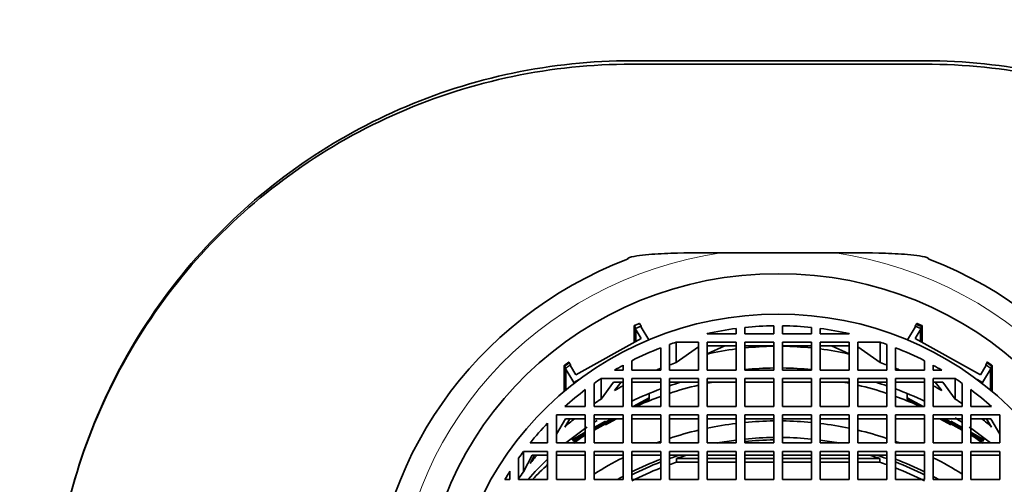
# Model space of a CAD drawing. Units: millimetres. Extents: x 0 to 1334, y 0 to 1141.
# Drawn here: x 709 to 743, y 1070 to 1086 of the extents above; entities that cross this region are included whole.
import ezdxf
from ezdxf import colors
from ezdxf.entities.mleader import LeaderData, LeaderLine
from ezdxf.math import Vec2, Vec3

# ---------------------------------------------------------------- set-up
doc = ezdxf.new("R2010")
doc.units = ezdxf.units.MM
doc.layers.add('DV2_Défaut', color=7, linetype='Continuous')
doc.layers.add('Défaut', color=7, linetype='Continuous')

# ---------------------------------------------------------------- blocks, each defined once
blk = doc.blocks.new('_DOT')
at = {"color": 0}
blk.add_line((0, 0), (-1, 0), dxfattribs=at)
at = {"color": 0, "const_width": 0.333}
blk.add_lwpolyline([(-0.1665, 0, 1), (0.1665, 0, 1)], format="xyb", close=True, dxfattribs=at)
blk = doc.blocks.new('SE1')
at = {"layer": 'DV2_Défaut', "color": 7, "linetype": 'Continuous', "lineweight": 35}
for p, q in [((733.161, 1078.058), (736.981, 1078.058)), ((730.105, 1075.541), (730.161, 1075.447)), ((730.105, 1075.541), (730.105, 1074.966)), ((730.105, 1075.502), (730.345, 1075.1)), ((730.105, 1075.502), (730.105, 1074.966)), ((730.161, 1074.997), (730.161, 1075.447)), ((730.291, 1075.62), (730.348, 1075.525)), ((730.348, 1075.486), (730.348, 1075.525)), ((730.348, 1075.486), (730.609, 1075.049)), ((733.621, 1075.444), (733.621, 1075.262)), ((733.921, 1075.479), (733.921, 1075.262)), ((734.921, 1075.262), (734.921, 1075.537)), ((735.221, 1075.537), (735.221, 1075.262)), ((736.221, 1075.262), (736.221, 1075.479)), ((736.521, 1075.262), (736.521, 1075.444)), ((739.534, 1075.049), (739.795, 1075.486)), ((739.795, 1075.525), (739.851, 1075.62)), ((739.795, 1075.525), (739.795, 1075.486)), ((739.795, 1075.101), (740.036, 1075.503)), ((739.98, 1075.448), (740.036, 1075.542)), ((739.98, 1075.448), (739.98, 1074.998)), ((740.036, 1074.967), (740.036, 1075.542)), ((740.036, 1074.967), (740.036, 1075.503)), ((730.345, 1075.1), (728.095, 1073.845)), ((732.621, 1075.262), (732.621, 1075.267)), ((733.621, 1075.262), (732.621, 1075.262)), ((733.921, 1075.262), (734.921, 1075.262)), ((735.221, 1075.262), (736.221, 1075.262)), ((737.521, 1075.262), (736.521, 1075.262)), ((737.521, 1075.267), (737.521, 1075.262)), ((742.045, 1073.846), (739.795, 1075.101)), ((731.021, 1074.779), (731.021, 1074.006)), ((731.321, 1074.891), (731.321, 1074.006)), ((731.556, 1074.266), (731.556, 1074.972)), ((732.321, 1074.972), (731.556, 1074.972)), ((732.321, 1074.816), (731.556, 1074.266)), ((732.321, 1074.006), (732.321, 1074.972)), ((733.621, 1074.972), (732.621, 1074.972)), ((732.621, 1074.972), (732.621, 1074.006)), ((733.621, 1074.843), (732.621, 1074.843)), ((733.234, 1074.843), (732.621, 1074.569)), ((733.621, 1074.006), (733.621, 1074.972)), ((734.921, 1074.972), (733.921, 1074.972)), ((733.921, 1074.972), (733.921, 1074.006)), ((734.921, 1074.843), (733.921, 1074.843)), ((734.921, 1074.006), (734.921, 1074.972)), ((735.221, 1074.972), (735.221, 1074.006)), ((736.221, 1074.972), (735.221, 1074.972)), ((736.221, 1074.843), (735.221, 1074.843)), ((736.221, 1074.006), (736.221, 1074.972)), ((736.521, 1074.972), (736.521, 1074.006)), ((737.521, 1074.972), (736.521, 1074.972)), ((737.521, 1074.843), (736.521, 1074.843)), ((737.521, 1074.569), (736.909, 1074.843)), ((737.521, 1074.006), (737.521, 1074.972)), ((737.821, 1074.972), (737.821, 1074.006)), ((738.586, 1074.972), (737.821, 1074.972)), ((738.586, 1074.266), (737.821, 1074.816)), ((738.586, 1074.266), (738.586, 1074.972)), ((738.821, 1074.006), (738.821, 1074.891)), ((739.121, 1074.006), (739.121, 1074.779)), ((727.75, 1074.077), (727.693, 1074.171)), ((727.693, 1074.171), (727.693, 1073.278)), ((728.022, 1073.581), (727.693, 1074.132)), ((727.693, 1074.132), (727.693, 1073.278)), ((727.75, 1074.077), (727.75, 1073.324)), ((727.911, 1074.193), (727.855, 1074.287)), ((727.911, 1074.193), (727.911, 1074.153)), ((728.095, 1073.845), (727.911, 1074.153)), ((729.721, 1074.006), (729.721, 1074.173)), ((730.021, 1074.006), (730.021, 1074.332)), ((740.121, 1074.332), (740.121, 1074.006)), ((740.421, 1074.173), (740.421, 1074.006)), ((742.229, 1074.155), (742.045, 1073.846)), ((742.449, 1074.132), (742.12, 1073.581)), ((742.286, 1074.288), (742.229, 1074.194)), ((742.229, 1074.155), (742.229, 1074.194)), ((742.449, 1074.171), (742.393, 1074.077)), ((742.393, 1073.324), (742.393, 1074.077)), ((742.449, 1074.171), (742.449, 1073.278)), ((742.449, 1074.132), (742.449, 1073.278)), ((728.963, 1073.011), (728.963, 1073.716)), ((729.721, 1073.716), (728.963, 1073.716)), ((729.428, 1074.006), (729.721, 1074.006)), ((729.721, 1072.75), (729.721, 1073.716)), ((731.021, 1074.006), (730.021, 1074.006)), ((731.021, 1073.716), (730.021, 1073.716)), ((730.021, 1073.716), (730.021, 1072.75)), ((731.021, 1072.75), (731.021, 1073.716)), ((731.321, 1074.006), (732.321, 1074.006)), ((732.321, 1073.716), (731.321, 1073.716)), ((731.321, 1073.716), (731.321, 1072.75)), ((732.321, 1072.75), (732.321, 1073.716)), ((732.621, 1074.006), (733.621, 1074.006)), ((733.621, 1073.716), (732.621, 1073.716)), ((732.621, 1073.716), (732.621, 1072.75)), ((733.621, 1072.75), (733.621, 1073.716)), ((733.921, 1074.006), (734.921, 1074.006)), ((733.921, 1073.716), (733.921, 1072.75)), ((734.921, 1073.716), (733.921, 1073.716)), ((734.921, 1072.75), (734.921, 1073.716)), ((735.221, 1074.006), (736.221, 1074.006)), ((736.221, 1073.716), (735.221, 1073.716)), ((735.221, 1073.716), (735.221, 1072.75)), ((736.221, 1072.75), (736.221, 1073.716)), ((736.521, 1074.006), (737.521, 1074.006)), ((737.521, 1073.716), (736.521, 1073.716)), ((736.521, 1073.716), (736.521, 1072.75)), ((737.521, 1072.75), (737.521, 1073.716)), ((737.821, 1074.006), (738.821, 1074.006)), ((738.821, 1073.716), (737.821, 1073.716)), ((737.821, 1073.716), (737.821, 1072.75)), ((738.821, 1072.75), (738.821, 1073.716)), ((740.121, 1074.006), (739.121, 1074.006)), ((739.121, 1073.716), (739.121, 1072.75)), ((740.121, 1073.716), (739.121, 1073.716)), ((740.121, 1072.75), (740.121, 1073.716)), ((740.421, 1074.006), (740.715, 1074.006)), ((740.421, 1073.716), (740.421, 1072.75)), ((741.179, 1073.716), (740.421, 1073.716)), ((741.179, 1073.011), (741.179, 1073.716)), ((728.212, 1073.687), (728.022, 1073.581)), ((728.022, 1073.581), (728.022, 1073.543)), ((728.721, 1073.552), (728.721, 1072.75)), ((729.389, 1073.587), (728.963, 1073.011)), ((729.721, 1073.587), (729.389, 1073.587)), ((729.428, 1073.3), (729.656, 1073.587)), ((731.021, 1073.587), (730.021, 1073.587)), ((732.321, 1073.587), (731.321, 1073.587)), ((733.621, 1073.587), (732.621, 1073.587)), ((734.921, 1073.587), (733.921, 1073.587)), ((736.221, 1073.587), (735.221, 1073.587)), ((737.521, 1073.587), (736.521, 1073.587)), ((738.821, 1073.587), (737.821, 1073.587)), ((740.121, 1073.587), (739.121, 1073.587)), ((740.753, 1073.587), (740.421, 1073.587)), ((740.487, 1073.587), (740.715, 1073.3)), ((741.179, 1073.011), (740.753, 1073.587)), ((741.421, 1072.75), (741.421, 1073.552)), ((742.12, 1073.581), (741.931, 1073.687)), ((742.12, 1073.581), (742.12, 1073.543)), ((728.421, 1072.75), (728.421, 1073.334)), ((730.071, 1072.75), (730.62, 1073.057)), ((730.62, 1073.203), (730.62, 1072.999)), ((730.62, 1073.057), (730.62, 1072.999)), ((739.522, 1073.203), (739.522, 1072.999)), ((739.522, 1073.057), (739.522, 1072.999)), ((739.522, 1073.057), (740.071, 1072.75)), ((741.721, 1073.334), (741.721, 1072.75)), ((727.709, 1072.75), (728.421, 1072.75)), ((728.721, 1072.75), (729.721, 1072.75)), ((730.021, 1072.75), (731.021, 1072.75)), ((730.251, 1072.793), (730.175, 1072.75)), ((730.62, 1072.999), (730.251, 1072.793)), ((731.321, 1072.75), (732.321, 1072.75)), ((732.621, 1072.75), (733.621, 1072.75)), ((733.921, 1072.75), (734.921, 1072.75)), ((735.221, 1072.75), (736.221, 1072.75)), ((736.521, 1072.75), (737.521, 1072.75)), ((737.821, 1072.75), (738.821, 1072.75)), ((739.121, 1072.75), (740.121, 1072.75)), ((739.891, 1072.793), (739.522, 1072.999)), ((739.968, 1072.75), (739.891, 1072.793)), ((740.421, 1072.75), (741.421, 1072.75)), ((741.721, 1072.75), (742.433, 1072.75)), ((728.421, 1072.461), (727.422, 1072.461)), ((727.422, 1072.461), (727.422, 1071.495)), ((728.421, 1071.495), (728.421, 1072.461)), ((729.721, 1072.461), (728.721, 1072.461)), ((728.721, 1072.461), (728.721, 1071.495)), ((729.721, 1071.495), (729.721, 1072.461)), ((731.021, 1072.461), (730.021, 1072.461)), ((730.021, 1072.461), (730.021, 1071.495)), ((731.021, 1071.495), (731.021, 1072.461)), ((732.321, 1072.461), (731.321, 1072.461)), ((731.321, 1072.461), (731.321, 1071.495)), ((732.321, 1071.495), (732.321, 1072.461)), ((733.621, 1072.461), (732.621, 1072.461)), ((732.621, 1072.461), (732.621, 1071.495)), ((733.621, 1071.495), (733.621, 1072.461)), ((733.921, 1072.461), (733.921, 1071.495)), ((734.921, 1072.461), (733.921, 1072.461)), ((734.921, 1071.495), (734.921, 1072.461)), ((736.221, 1072.461), (735.221, 1072.461)), ((735.221, 1072.461), (735.221, 1071.495)), ((736.221, 1071.495), (736.221, 1072.461)), ((737.521, 1072.461), (736.521, 1072.461)), ((736.521, 1072.461), (736.521, 1071.495)), ((737.521, 1071.495), (737.521, 1072.461)), ((737.821, 1072.461), (737.821, 1071.495)), ((738.821, 1072.461), (737.821, 1072.461)), ((738.821, 1071.495), (738.821, 1072.461)), ((739.121, 1072.461), (739.121, 1071.495)), ((740.121, 1072.461), (739.121, 1072.461)), ((740.121, 1071.495), (740.121, 1072.461)), ((741.421, 1072.461), (740.421, 1072.461)), ((740.421, 1072.461), (740.421, 1071.495)), ((741.421, 1071.495), (741.421, 1072.461)), ((741.721, 1072.461), (741.721, 1071.495)), ((742.721, 1072.461), (741.721, 1072.461)), ((742.721, 1071.495), (742.721, 1072.461)), ((727.122, 1071.495), (727.122, 1072.183)), ((727.733, 1072.331), (727.422, 1071.796)), ((727.709, 1072.045), (727.883, 1072.331)), ((728.421, 1072.331), (727.733, 1072.331)), ((729.721, 1072.331), (728.721, 1072.331)), ((729.423, 1072.331), (728.721, 1071.94)), ((728.721, 1071.998), (729.319, 1072.331)), ((728.721, 1072.03), (729.118, 1072.251)), ((729.118, 1072.122), (729.093, 1072.147)), ((729.493, 1072.331), (729.118, 1072.122)), ((729.118, 1072.251), (729.118, 1072.122)), ((731.021, 1072.331), (730.021, 1072.331)), ((732.321, 1072.331), (731.321, 1072.331)), ((733.621, 1072.331), (732.621, 1072.331)), ((734.921, 1072.331), (733.921, 1072.331)), ((736.221, 1072.331), (735.221, 1072.331)), ((737.521, 1072.331), (736.521, 1072.331)), ((738.821, 1072.331), (737.821, 1072.331)), ((740.121, 1072.331), (739.121, 1072.331)), ((741.421, 1072.331), (740.421, 1072.331)), ((741.024, 1072.122), (740.649, 1072.331)), ((741.421, 1071.94), (740.719, 1072.331)), ((740.823, 1072.331), (741.421, 1071.998)), ((741.024, 1072.122), (741.024, 1072.251)), ((741.024, 1072.251), (741.421, 1072.03)), ((741.05, 1072.147), (741.024, 1072.122)), ((742.41, 1072.331), (741.721, 1072.331)), ((742.26, 1072.331), (742.433, 1072.045)), ((742.721, 1071.796), (742.41, 1072.331)), ((728.022, 1071.55), (727.958, 1071.658)), ((727.981, 1071.676), (728.022, 1071.608)), ((727.995, 1071.686), (728.022, 1071.64)), ((728.022, 1071.64), (728.421, 1071.863)), ((728.022, 1071.608), (728.421, 1071.83)), ((728.391, 1071.756), (728.022, 1071.55)), ((728.022, 1071.708), (728.022, 1071.64)), ((728.421, 1071.772), (728.391, 1071.756)), ((741.721, 1071.863), (742.12, 1071.64)), ((741.721, 1071.83), (742.12, 1071.608)), ((741.751, 1071.756), (741.721, 1071.772)), ((742.12, 1071.55), (741.751, 1071.756)), ((742.12, 1071.708), (742.12, 1071.64)), ((742.12, 1071.64), (742.148, 1071.686)), ((742.12, 1071.608), (742.161, 1071.676)), ((742.185, 1071.658), (742.12, 1071.55)), ((726.517, 1071.495), (727.122, 1071.495)), ((727.422, 1071.495), (728.421, 1071.495)), ((728.022, 1071.608), (728.022, 1071.55)), ((728.721, 1071.495), (729.721, 1071.495)), ((730.021, 1071.495), (731.021, 1071.495)), ((731.321, 1071.495), (732.321, 1071.495)), ((732.621, 1071.495), (733.621, 1071.495)), ((733.921, 1071.495), (734.921, 1071.495)), ((735.221, 1071.495), (736.221, 1071.495)), ((736.521, 1071.495), (737.521, 1071.495)), ((737.821, 1071.495), (738.821, 1071.495)), ((739.121, 1071.495), (740.121, 1071.495)), ((740.421, 1071.495), (741.421, 1071.495)), ((741.721, 1071.495), (742.721, 1071.495)), ((742.12, 1071.608), (742.12, 1071.55)), ((726.292, 1070.499), (726.292, 1071.205)), ((727.122, 1071.205), (726.292, 1071.205)), ((726.583, 1071.075), (726.292, 1070.499)), ((726.517, 1070.789), (726.666, 1071.075)), ((727.122, 1071.075), (726.583, 1071.075)), ((727.122, 1070.239), (727.122, 1071.205)), ((728.421, 1071.205), (727.422, 1071.205)), ((727.422, 1071.205), (727.422, 1070.239)), ((728.421, 1071.075), (727.422, 1071.075)), ((728.421, 1070.239), (728.421, 1071.205)), ((729.721, 1071.205), (728.721, 1071.205)), ((728.721, 1071.205), (728.721, 1070.239)), ((729.721, 1071.075), (728.721, 1071.075)), ((729.721, 1070.239), (729.721, 1071.205)), ((731.021, 1071.205), (730.021, 1071.205)), ((730.021, 1071.205), (730.021, 1070.239)), ((731.021, 1071.075), (730.021, 1071.075)), ((731.021, 1070.239), (731.021, 1071.205)), ((732.321, 1071.205), (731.321, 1071.205)), ((731.321, 1071.205), (731.321, 1070.239)), ((732.321, 1071.075), (731.321, 1071.075)), ((732.321, 1070.239), (732.321, 1071.205)), ((733.621, 1071.205), (732.621, 1071.205)), ((732.621, 1071.205), (732.621, 1070.239)), ((733.621, 1071.075), (732.621, 1071.075)), ((733.621, 1070.239), (733.621, 1071.205)), ((733.921, 1071.205), (733.921, 1070.239)), ((734.921, 1071.205), (733.921, 1071.205)), ((734.921, 1071.075), (733.921, 1071.075)), ((734.921, 1070.239), (734.921, 1071.205)), ((736.221, 1071.205), (735.221, 1071.205)), ((735.221, 1071.205), (735.221, 1070.239)), ((736.221, 1071.075), (735.221, 1071.075)), ((736.221, 1070.239), (736.221, 1071.205)), ((737.521, 1071.205), (736.521, 1071.205)), ((736.521, 1071.205), (736.521, 1070.239)), ((737.521, 1071.075), (736.521, 1071.075)), ((737.521, 1070.239), (737.521, 1071.205)), ((737.821, 1071.205), (737.821, 1070.239)), ((738.821, 1071.205), (737.821, 1071.205)), ((738.821, 1071.075), (737.821, 1071.075)), ((738.821, 1070.239), (738.821, 1071.205)), ((739.121, 1071.205), (739.121, 1070.239)), ((740.121, 1071.205), (739.121, 1071.205)), ((740.121, 1071.075), (739.121, 1071.075)), ((740.121, 1070.239), (740.121, 1071.205)), ((740.421, 1071.205), (740.421, 1070.239)), ((741.421, 1071.205), (740.421, 1071.205)), ((741.421, 1071.075), (740.421, 1071.075)), ((741.421, 1070.239), (741.421, 1071.205)), ((741.721, 1071.205), (741.721, 1070.239)), ((742.721, 1071.205), (741.721, 1071.205)), ((742.721, 1071.075), (741.721, 1071.075)), ((742.721, 1070.239), (742.721, 1071.205)), ((726.122, 1070.971), (726.122, 1070.239)), ((732.321, 1070.96), (731.563, 1070.96)), ((731.563, 1070.831), (731.563, 1070.96)), ((731.563, 1070.831), (732.321, 1070.831)), ((733.621, 1070.96), (732.621, 1070.96)), ((732.621, 1070.831), (733.621, 1070.831)), ((734.921, 1070.96), (733.921, 1070.96)), ((733.921, 1070.831), (734.921, 1070.831)), ((736.221, 1070.96), (735.221, 1070.96)), ((735.221, 1070.831), (736.221, 1070.831)), ((737.521, 1070.96), (736.521, 1070.96)), ((736.521, 1070.831), (737.521, 1070.831)), ((738.58, 1070.96), (737.821, 1070.96)), ((737.821, 1070.831), (738.58, 1070.831)), ((738.58, 1070.96), (738.58, 1070.831)), ((725.822, 1070.239), (725.822, 1070.521)), ((725.65, 1070.239), (725.822, 1070.239)), ((726.122, 1070.239), (727.122, 1070.239)), ((727.422, 1070.239), (728.421, 1070.239)), ((728.721, 1070.239), (729.721, 1070.239)), ((730.021, 1070.239), (731.021, 1070.239)), ((731.321, 1070.239), (732.321, 1070.239)), ((732.621, 1070.239), (733.621, 1070.239)), ((733.921, 1070.239), (734.921, 1070.239)), ((735.221, 1070.239), (736.221, 1070.239)), ((736.521, 1070.239), (737.521, 1070.239)), ((737.821, 1070.239), (738.821, 1070.239)), ((739.121, 1070.239), (740.121, 1070.239)), ((740.421, 1070.239), (741.421, 1070.239)), ((741.721, 1070.239), (742.721, 1070.239))]:
    blk.add_line(p, q, dxfattribs=at)
for centre, major_axis, start_param, end_param in [((735.071, 1065.279), (14, 0), 1.951048, 4.332138), ((735.071, 1065.279), (-14, 0), 1.951048, 4.332138), ((735.071, 1065.074), (-10.833, 0), 4.846641, 4.940521), ((735.071, 1065.074), (-10.833, 0), 4.726236, 4.818745), ((735.071, 1065.074), (10.833, 0), 1.46444, 1.556949), ((735.071, 1065.074), (10.833, 0), 1.342664, 1.436545), ((735.071, 1065.074), (-10.833, 0), 5.09555, 5.197338), ((735.071, 1065.074), (-10.833, 0), 5.042828, 5.065865), ((735.071, 1064.368), (-10.833, 0), 4.846641, 4.940521), ((735.071, 1064.368), (-10.833, 0), 4.726236, 4.818745), ((735.071, 1064.368), (10.833, 0), 1.46444, 1.556949), ((735.071, 1064.368), (10.833, 0), 1.342664, 1.436545), ((735.071, 1065.074), (10.833, 0), 1.21732, 1.240358), ((735.071, 1065.074), (10.833, 0), 1.085847, 1.187636), ((735.071, 1065.074), (-10.833, 0), 5.228908, 5.260346), ((735.071, 1064.368), (-10.833, 0), 5.09555, 5.112485), ((735.071, 1064.368), (-10.833, 0), 5.042828, 5.065865), ((735.071, 1063.133), (11.336, 0), 1.584029, 1.672421), ((735.071, 1063.133), (11.336, 0), 1.469171, 1.557563), ((735.071, 1064.368), (10.833, 0), 1.21732, 1.240358), ((735.071, 1064.368), (10.833, 0), 1.170701, 1.187636), ((735.071, 1065.074), (10.833, 0), 1.022839, 1.054277), ((735.071, 1065.074), (-10.833, 0), 5.311393, 5.338707), ((735.071, 1065.074), (10.833, 0), 0.944478, 0.971792), ((735.071, 1064.368), (-10.833, 0), 5.228908, 5.260346), ((735.071, 1063.133), (11.336, 0), 1.936152, 2.032528), ((735.071, 1063.133), (11.336, 0), 1.87277, 1.907964), ((735.071, 1062.654), (-11.55, 0), 4.952793, 5.043057), ((735.071, 1062.654), (-11.55, 0), 4.91312, 4.926134), ((735.071, 1062.654), (-11.55, 0), 4.498644, 4.511658), ((735.071, 1062.654), (-11.55, 0), 4.381721, 4.471985), ((735.071, 1063.133), (11.336, 0), 1.233628, 1.268823), ((735.071, 1063.133), (11.336, 0), 1.109065, 1.205441), ((735.071, 1064.368), (10.833, 0), 1.022839, 1.054277), ((735.071, 1065.074), (-10.833, 0), 5.373328, 5.459598), ((735.071, 1062.654), (-11.55, 0), 5.070653, 5.142906), ((735.071, 1062.654), (-11.55, 0), 4.281872, 4.354125), ((735.071, 1065.074), (10.833, 0), 0.823587, 0.909857), ((735.071, 1064.368), (-10.833, 0), 5.311393, 5.338707), ((735.071, 1064.368), (10.833, 0), 0.944478, 0.971793), ((735.071, 1063.133), (11.336, 0), 0.976191, 1.002644), ((735.071, 1065.074), (-10.833, 0), 5.536296, 5.622592), ((735.071, 1064.368), (-10.833, 0), 5.418392, 5.459598), ((735.071, 1063.133), (11.336, 0), 2.190884, 2.272614), ((735.071, 1063.133), (11.336, 0), -4.129178, -4.117784), ((735.071, 1061.101), (11.55, 0), 1.69667, 1.784541), ((735.071, 1061.101), (11.55, 0), 1.583784, 1.670529), ((735.071, 1061.101), (11.55, 0), 1.471064, 1.557809), ((735.071, 1061.101), (11.55, 0), 1.357051, 1.444923), ((735.071, 1063.133), (11.336, 0), 0.868979, 0.950709), ((735.071, 1064.368), (10.833, 0), 0.823587, 0.864793), ((735.071, 1062.654), (-11.55, 0), 5.32907, 5.368474), ((735.071, 1061.101), (11.55, 0), 1.811201, 1.901465), ((735.071, 1061.101), (-10.961, 0), 4.726074, 4.8175), ((735.071, 1061.101), (-10.961, 0), 4.607278, 4.698704), ((735.071, 1061.101), (11.55, 0), 1.240128, 1.330392), ((735.071, 1062.654), (11.55, 0), 0.914711, 0.954116), ((735.071, 1061.101), (11.55, 0), 1.929061, 1.942855), ((735.071, 1061.101), (-10.961, 0), 4.845065, 4.904301), ((735.071, 1061.14), (10.831, 0), 1.584646, 1.677173), ((735.071, 1061.101), (-10.961, 0), 4.520477, 4.579713), ((735.071, 1061.101), (11.55, 0), 1.198737, 1.212532), ((735.071, 1065.074), (-10.833, 0), 5.657204, 5.684567), ((735.071, 1064.368), (-10.833, 0), 5.587439, 5.622592), ((735.071, 1061.101), (11.55, 0), 2.052403, 2.152901), ((735.071, 1061.14), (10.831, 0), 1.889416, 1.924343), ((735.071, 1061.062), (-10.831, 0), 5.006396, 5.042268), ((735.071, 1061.062), (10.831, 0), 1.240917, 1.27679), ((735.071, 1061.14), (10.831, 0), 1.21725, 1.252177), ((735.071, 1061.101), (11.55, 0), 0.988691, 1.08919), ((735.071, 1063.133), (11.336, 0), 2.347983, 2.43534), ((735.071, 1062.654), (-11.55, 0), 5.471476, 5.535651), ((735.071, 1061.101), (-10.961, 0), 5.090852, 5.191201), ((735.071, 1061.14), (10.831, 0), 1.954034, 2.055847), ((735.071, 1060.933), (-10.831, 0), 5.042268, 5.065936), ((735.071, 1060.933), (10.831, 0), 1.217249, 1.240917), ((735.071, 1061.101), (-10.961, 0), 4.233577, 4.333926), ((735.071, 1061.14), (10.831, 0), 1.085746, 1.187558), ((735.071, 1065.074), (-10.833, 0), 5.735646, 5.76698), ((735.071, 1064.368), (-10.833, 0), 5.657204, 5.684567), ((735.071, 1061.101), (-10.961, 0), 5.222294, 5.24193), ((735.071, 1060.933), (-10.831, 0), 5.095627, 5.197439), ((735.071, 1060.933), (10.831, 0), 1.085746, 1.187558), ((735.071, 1061.101), (-10.961, 0), 4.182848, 4.202484)]:
    blk.add_ellipse(centre, major_axis=major_axis, ratio=0.965926, start_param=start_param, end_param=end_param, dxfattribs=at)
at = {"layer": 'DV2_Défaut', "color": 7, "linetype": 'Continuous', "lineweight": 18}
for major_axis in [(13.14, 0), (-13.14, 0)]:
    blk.add_ellipse((735.071, 1065.501), major_axis=major_axis, ratio=0.965926, start_param=1.716654, end_param=4.566531, dxfattribs=at)
at = {"layer": 'DV2_Défaut', "color": 7, "linetype": 'Continuous', "lineweight": 35}
for centre, major_axis in [((735.071, 1065.501), (-12.25, 0)), ((735.071, 1065.074), (-11.25, 0))]:
    blk.add_ellipse(centre, major_axis=major_axis, ratio=0.965926, dxfattribs=at)
for points, knots in [([(760.063, 1063.008), (760.066, 1063.043), (760.069, 1063.079), (760.071, 1063.114), (760.279, 1065.857), (759.551, 1071.427), (755.216, 1078.649), (748.36, 1083.528), (742.873, 1084.676), (740.129, 1084.676), (738.443, 1084.676), (736.757, 1084.676), (735.071, 1084.676), (733.385, 1084.676), (731.7, 1084.676), (730.014, 1084.676), (727.27, 1084.676), (721.783, 1083.528), (714.927, 1078.649), (710.591, 1071.427), (709.864, 1065.857), (710.071, 1063.114)], [0, 0, 0, 0, 0.001393, 0.001393, 0.001393, 0.109601, 0.217809, 0.326016, 0.434224, 0.434224, 0.434224, 0.500697, 0.500697, 0.500697, 0.567169, 0.567169, 0.567169, 0.675377, 0.783585, 0.891792, 1, 1, 1, 1]), ([(760.064, 1063.053), (760.066, 1063.085), (760.069, 1063.117), (760.071, 1063.149), (760.279, 1065.872), (759.551, 1071.404), (755.216, 1078.574), (748.36, 1083.419), (742.873, 1084.559), (740.129, 1084.559), (738.443, 1084.559), (736.757, 1084.559), (735.071, 1084.559), (733.385, 1084.559), (731.7, 1084.559), (730.014, 1084.559), (727.27, 1084.559), (721.783, 1083.419), (714.927, 1078.574), (710.591, 1071.404), (709.864, 1065.872), (710.071, 1063.149), (710.074, 1063.117), (710.076, 1063.085), (710.079, 1063.053)], [0, 0, 0, 0, 0.001269, 0.001269, 0.001269, 0.109353, 0.217436, 0.32552, 0.433604, 0.433604, 0.433604, 0.5, 0.5, 0.5, 0.566396, 0.566396, 0.566396, 0.67448, 0.782564, 0.890647, 0.998731, 0.998731, 0.998731, 1, 1, 1, 1]), ([(733.161, 1078.058), (732.564, 1078.058), (731.964, 1078.056), (731.076, 1078.026), (730.782, 1078.011), (730.36, 1077.971), (730.223, 1077.954), (729.984, 1077.908), (729.875, 1077.875), (729.875, 1077.836)], [0, 0, 0, 0, 0.5, 0.5, 0.75, 0.75, 0.875, 0.875, 1, 1, 1, 1]), ([(736.981, 1078.058), (737.579, 1078.058), (738.178, 1078.056), (739.067, 1078.026), (739.361, 1078.011), (739.783, 1077.971), (739.92, 1077.954), (740.158, 1077.908), (740.267, 1077.875), (740.267, 1077.836)], [0, 0, 0, 0, 0.5, 0.5, 0.75, 0.75, 0.875, 0.875, 1, 1, 1, 1])]:
    blk.add_open_spline(points, degree=3, knots=knots, dxfattribs=at)
for points in [[(730.105, 1075.541), (730.198, 1075.581), (730.291, 1075.62)], [(730.161, 1075.447), (730.254, 1075.487), (730.348, 1075.525)], [(739.795, 1075.525), (739.888, 1075.488), (739.98, 1075.448)], [(739.851, 1075.62), (739.944, 1075.582), (740.036, 1075.542)], [(739.851, 1075.58), (739.944, 1075.543), (740.036, 1075.503)], [(727.693, 1074.171), (727.774, 1074.229), (727.855, 1074.287)], [(727.693, 1074.132), (727.774, 1074.19), (727.855, 1074.247)], [(727.75, 1074.077), (727.83, 1074.135), (727.911, 1074.193)], [(742.229, 1074.194), (742.312, 1074.136), (742.393, 1074.077)], [(742.286, 1074.288), (742.368, 1074.23), (742.449, 1074.171)], [(742.286, 1074.249), (742.368, 1074.191), (742.449, 1074.132)]]:
    blk.add_open_spline(points, degree=2, dxfattribs=at)

msp = doc.modelspace()

# ---------------------------------------------------------------- block references
at = {"layer": 'Défaut'}
msp.add_blockref('SE1', (0, 0), dxfattribs=at)

# ---------------------------------------------------------------- leaders
at = {"layer": 'Défaut', "color": 7, "linetype": 'Continuous', "lineweight": 18}
ml = msp.add_multileader_mtext('Standard', dxfattribs=at)
ml.set_content('{\\pxsm0.9;\\fSolid Edge ISO|b1||i0||c0|p34;\\W1.;20/04/2017\\P}', color=256)
ml.set_leader_properties()
ml.set_arrow_properties(name='DOT')
ml.build(insert=Vec2(0, 0))
ml.multileader.update_dxf_attribs({"leader_type": 0, "dogleg_length": 0, "arrow_head_size": 12})
ctx = ml.context
ctx.base_point, ctx.char_height, ctx.arrow_head_size, ctx.landing_gap_size = Vec3(1082.175, 1134.058), 12, 12, 4.2
notes = []
notes.append((ctx, [(0, (0, 0, 0), (0, 0), (1, 0), 1, [])]))
ctx.mtext.insert = Vec3(1084.175, 1140.178)
for ctx, leaders in notes:
    for number, flags, end, landing, length, lines in leaders:
        leader = LeaderData()
        leader.index, (leader.has_last_leader_line, leader.has_dogleg_vector, leader.attachment_direction) = number, flags
        leader.last_leader_point, leader.dogleg_vector, leader.dogleg_length = Vec3(end), Vec3(landing), length
        for number, points, colour, breaks in lines:
            line = LeaderLine()
            line.index, line.vertices, line.color, line.breaks = number, Vec3.list(points), colors.encode_raw_color(colour), breaks
            leader.lines.append(line)
        ctx.leaders.append(leader)

doc.saveas('drawing.dxf')
